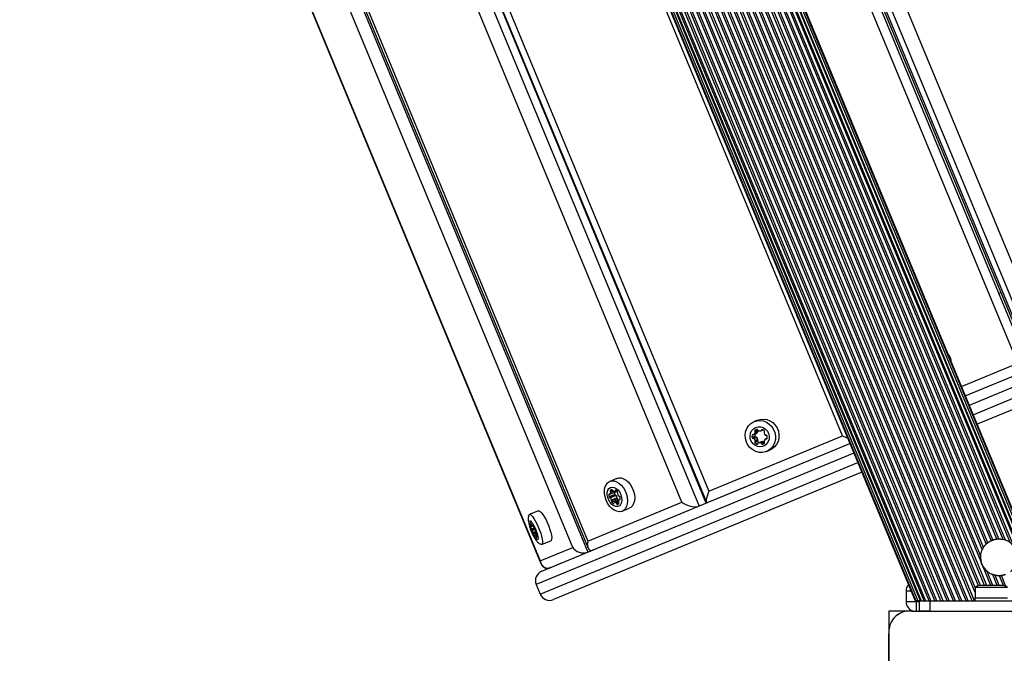
# Model space of a CAD drawing. Units: millimetres. Extents: x 0 to 7392, y 0 to 7392.
# Drawn here: x 4811 to 5292, y 3723 to 4033 of the extents above; entities that cross this region are included whole.
import ezdxf

# ---------------------------------------------------------------- set-up
doc = ezdxf.new("R2010")
doc.units = ezdxf.units.MM

msp = doc.modelspace()

# ---------------------------------------------------------------- linework, layer by layer
at = {"color": 7, "linetype": 'Continuous', "lineweight": 25, "ltscale": 40}
for p, q in [((5311.8, 3748.35), (4875.62, 4801.38)), ((5312.16, 3748.35), (4875.87, 4801.63)), ((5313.43, 3748.35), (4876.77, 4802.53)), ((5314.41, 3748.35), (4877.47, 4803.22)), ((5314.69, 3748.35), (4877.66, 4803.42)), ((5314.69, 3748.35), (4877.67, 4803.42)), ((5309.62, 3748.35), (4874.08, 4799.84)), ((5310.28, 3748.35), (4874.55, 4800.3)), ((5270.45, 3748.35), (4846.38, 4772.14)), ((5271.47, 3748.35), (4847.11, 4772.86)), ((5273.51, 3748.35), (4848.55, 4774.3)), ((5274.53, 3748.35), (4849.27, 4775.02)), ((5276.58, 3748.35), (4850.71, 4776.47)), ((5296.79, 3775.12), (4883.94, 4771.83)), ((5264.33, 3748.35), (4842.05, 4767.81)), ((5265.35, 3748.35), (4842.78, 4768.53)), ((5267.39, 3748.35), (4844.22, 4769.97)), ((5268.41, 3748.35), (4844.94, 4770.69)), ((5295.28, 3776.67), (4883.97, 4769.66)), ((5258.27, 3748.35), (4837.77, 4763.52)), ((5259.23, 3748.35), (4838.45, 4764.2)), ((5261.28, 3748.35), (4839.9, 4765.65)), ((5262.29, 3748.35), (4840.61, 4766.36)), ((5280.88, 3767.51), (4867.31, 4765.96)), ((5280.66, 3770.52), (4869.28, 4763.67)), ((5286.67, 3778.18), (4878.95, 4762.5)), ((5288.53, 3778.62), (4880.57, 4763.52)), ((5289.51, 3778.68), (4881.31, 4764.16)), ((5291.66, 3778.45), (4882.66, 4765.85)), ((5292.76, 3778.12), (4883.21, 4766.86)), ((4831.87, 4757.62), (5249.93, 3748.35)), ((5251.2, 3748.35), (4832.77, 4758.52)), ((4833.02, 4758.78), (5251.55, 3748.35)), ((5253.08, 3748.35), (4834.1, 4759.85)), ((4834.56, 4760.32), (5253.73, 3748.35)), ((5255.48, 3748.35), (4835.79, 4761.55)), ((4836.4, 4762.16), (5256.34, 3748.35)), ((5281.47, 3773.5), (4871.96, 4762.14)), ((5282.05, 3774.55), (4873.11, 4761.81)), ((5283.41, 3776.2), (4875.24, 4761.6)), ((5284.16, 3776.84), (4876.23, 4761.68)), ((5285.79, 3777.83), (4878.08, 4762.14)), ((4830.98, 4756.73), (5248.67, 3748.35)), ((4830.98, 4756.73), (5248.67, 3748.35)), ((4831.18, 4756.93), (5248.95, 3748.35)), ((5304.8, 3861.7), (4951.2, 4716.38)), ((4952.45, 4716.05), (5305.48, 3862.9)), ((4963.8, 4716.25), (5313.66, 3870.78)), ((5298.78, 3864.58), (4948.97, 4710.08)), ((5213.13, 3829.11), (4863.3, 4674.59)), ((4793.27, 4650.66), (5146.66, 3796.58)), ((4797.98, 4647.57), (5147.8, 3802.08)), ((5134.66, 3796.6), (4784.73, 4642.05)), ((4736.5, 4625.64), (5088.93, 3774.16)), ((4738.87, 4623.09), (5088.8, 3777.64)), ((5081.35, 3774.52), (4731.28, 4619.91)), ((4714.54, 4614.34), (5065.75, 3766.69)), ((4714.83, 4614.35), (5065.77, 3766.88)), ((4715.38, 4613.36), (5065.46, 3767.97)), ((5273.17, 3848.59), (5394.67, 3898.92)), ((5289.51, 3898.66), (5290.52, 3899.07)), ((5400.41, 3885.06), (5278.91, 3834.73)), ((5171.71, 3836.75), (5170.01, 3836.05)), ((5147.8, 3802.08), (5213.13, 3829.11)), ((5169.82, 3829.66), (5171.17, 3830.22)), ((5171.3, 3830.31), (5169.94, 3829.74)), ((5171.73, 3831.61), (5170.38, 3831.04)), ((5171.85, 3831.18), (5170.49, 3830.61)), ((5173.29, 3831.5), (5174.35, 3831.94)), ((5066.23, 3762.88), (5216.81, 3825.25)), ((5170.39, 3828.77), (5169.03, 3828.21)), ((5170.91, 3828.44), (5169.55, 3827.87)), ((5171.31, 3828.3), (5169.95, 3827.74)), ((5171.76, 3826.86), (5170.4, 3826.3)), ((5171.76, 3826.23), (5170.4, 3825.67)), ((5171.86, 3827.28), (5170.51, 3826.72)), ((5173.46, 3826.18), (5172.1, 3825.62)), ((5173.52, 3826.2), (5172.16, 3825.64)), ((5174.62, 3826.15), (5173.26, 3825.58)), ((5174.91, 3825.82), (5173.56, 3825.26)), ((5176.37, 3827.89), (5175.57, 3827.56)), ((5176.06, 3821.45), (5177.75, 3822.16)), ((5222.55, 3811.39), (5071.97, 3749.02)), ((5102.97, 3808.28), (5099.47, 3806.83)), ((5101.9, 3800.41), (5099.11, 3799.25)), ((5099.54, 3800.55), (5102.34, 3801.71)), ((5102.42, 3801.78), (5099.62, 3800.62)), ((5101.36, 3801.98), (5099.94, 3801.39)), ((5101.93, 3801.95), (5102.68, 3802.26)), ((5165.59, 3804.03), (5147.11, 3796.39)), ((5088.8, 3777.64), (5134.66, 3796.6)), ((5102.32, 3800.03), (5099.53, 3798.87)), ((5102.64, 3799.86), (5099.84, 3798.7)), ((5103.13, 3798.43), (5100.33, 3797.27)), ((5103.16, 3798.82), (5100.36, 3797.66)), ((5103.2, 3797.83), (5100.4, 3796.67)), ((5103.71, 3797.29), (5101.67, 3796.44)), ((5104.61, 3798.17), (5104.05, 3797.94)), ((5064.64, 3792.41), (5060.14, 3790.54)), ((5105.52, 3792.23), (5109.02, 3793.68)), ((5061.44, 3785.44), (5060.95, 3785.24)), ((5060.97, 3784.57), (5062.17, 3785.07)), ((5062.15, 3785.1), (5060.99, 3784.61)), ((5061.7, 3785.28), (5061.96, 3785.39)), ((5063.76, 3781.25), (5063.57, 3781.17)), ((5063.56, 3780.66), (5062.86, 3780.37)), ((5066.19, 3775.94), (5070.69, 3777.81)), ((5104.17, 3778.59), (5091.19, 3773.22)), ((5284.15, 3776.83), (5283.42, 3776.21)), ((5289.51, 3778.68), (5288.61, 3778.63)), ((5065.46, 3767.97), (5081.35, 3774.52)), ((5075.32, 3766.64), (5070.82, 3764.79)), ((5063.53, 3756.34), (5065.44, 3751.72)), ((5244.21, 3753.16), (5244.21, 3748.16)), ((5244.21, 3753.16), (5244.21, 3753.16)), ((5244.21, 3753.16), (5244.21, 3748.16)), ((5277.94, 3754.95), (5277.94, 3749.95)), ((5293.74, 3754.95), (5277.94, 3754.95)), ((5290.84, 3755.95), (5280.84, 3755.95)), ((5244.21, 3748.16), (5249.21, 3748.16)), ((5244.21, 3748.16), (5244.21, 3748.16)), ((5248.95, 3748.35), (5248.67, 3748.35)), ((5249.96, 3748.35), (5248.95, 3748.35)), ((5250.84, 3748.35), (5249.93, 3748.35)), ((5250.84, 3743.35), (5250.84, 3748.35)), ((5250.84, 3748.35), (5255.84, 3748.35)), ((5255.84, 3748.35), (5255.84, 3743.35)), ((5255.84, 3748.35), (5315.84, 3748.35)), ((5277.84, 3749.95), (5277.84, 3748.35)), ((5277.84, 3749.95), (5285.84, 3749.95)), ((5285.84, 3749.95), (5293.84, 3749.95)), ((5244.96, 3743.35), (5235.82, 3743.35)), ((5235.82, 3743.35), (5235.82, 3734.2)), ((5247.85, 3743.35), (5246.95, 3743.35)), ((5246.96, 3743.35), (5319.68, 3743.35)), ((5255.84, 3743.35), (5250.84, 3743.35)), ((5255.84, 3743.35), (5315.84, 3743.35)), ((5235.82, 3659.48), (5235.82, 3732.21)), ((5235.82, 3732.21), (5235.82, 3699.85))]:
    msp.add_line(p, q, dxfattribs=at)
at = {"color": 1, "linetype": 'Continuous', "lineweight": 25, "ltscale": 40}
for p, q in [((5277.6, 3748.35), (4852.29, 4775.12)), ((5277.94, 3752.43), (4855.65, 4771.94)), ((5277.94, 3754.9), (4856.57, 4772.18)), ((5279.62, 3755.78), (4858.19, 4773.2)), ((5280.57, 3755.94), (4858.91, 4773.92)), ((5282.61, 3755.95), (4860.36, 4775.36)), ((5283.63, 3755.95), (4861.08, 4776.08)), ((4952.91, 4717.14), (5306.59, 3862.44)), ((5309.16, 3863.51), (4955.48, 4718.2)), ((4789.34, 4649.36), (5143.08, 3794.7)), ((5146.58, 3796.15), (4792.84, 4650.81)), ((4734.91, 4626.82), (5088.8, 3772.22)), ((5396.58, 3894.3), (5275.08, 3843.97)), ((5276.99, 3839.35), (5398.5, 3889.68)), ((5271.26, 3853.2), (5298.78, 3864.58)), ((5169.67, 3829.63), (5169.03, 3829.36)), ((5171.58, 3832.17), (5170.37, 3831.67)), ((5174.13, 3832.04), (5173.52, 3831.78)), ((5171.84, 3825.25), (5171.36, 3825.05)), ((5174.66, 3825.16), (5174.07, 3824.92)), ((5176.33, 3827.77), (5175.85, 3827.57)), ((5218.72, 3820.63), (5063.53, 3756.34)), ((5065.44, 3751.72), (5220.64, 3816.01)), ((5099.43, 3800.54), (5098.98, 3800.35)), ((5100.59, 3802.76), (5099.74, 3802.41)), ((5100.89, 3802.26), (5099.81, 3801.81)), ((5102.51, 3802.37), (5102.08, 3802.19)), ((5101.51, 3796.12), (5101.17, 3795.98)), ((5103.71, 3797.28), (5101.71, 3796.45)), ((5103.69, 3796.77), (5102.53, 3796.29)), ((5103.88, 3796.4), (5102.79, 3795.94)), ((5103.62, 3795.74), (5103.21, 3795.57)), ((5104.59, 3798.06), (5104.26, 3797.92)), ((5060.92, 3786.33), (5060.63, 3786.21)), ((5061.17, 3785.81), (5060.79, 3785.65)), ((5060.92, 3784.58), (5060.77, 3784.52)), ((5062.5, 3784.08), (5061.08, 3783.49)), ((5062.68, 3783.61), (5061.35, 3783.06)), ((5062.79, 3783.35), (5061.53, 3782.83)), ((5061.86, 3785.53), (5061.71, 3785.47)), ((5063.41, 3782.36), (5062, 3781.77)), ((5063.53, 3782.03), (5062.07, 3781.43)), ((5063.7, 3781.48), (5062.24, 3780.87)), ((5063.78, 3781.15), (5063.66, 3781.1)), ((5062.86, 3780.11), (5062.75, 3780.06)), ((5063.57, 3780.65), (5062.87, 3780.37)), ((5063.68, 3780.19), (5063.28, 3780.03)), ((5063.85, 3779.81), (5063.47, 3779.66)), ((5063.88, 3779.28), (5063.74, 3779.22)), ((5093.3, 3774.09), (5093.3, 3774.09)), ((5075.1, 3766.55), (5075.1, 3766.55)), ((5070.62, 3764.71), (5070.63, 3764.69)), ((5285.67, 3755.95), (5281.91, 3765.04)), ((5286.69, 3755.95), (5283.87, 3762.75)), ((5288.73, 3755.95), (5286.55, 3761.22)), ((5289.76, 3755.95), (5287.71, 3760.89)), ((5291.84, 3755.84), (5289.83, 3760.68)), ((5293.04, 3755.4), (5290.82, 3760.76)), ((5246.67, 3753.16), (5244.21, 3753.16)), ((5249.21, 3748.35), (5249.21, 3748.16)), ((5249.21, 3748.16), (5250.84, 3748.16))]:
    msp.add_line(p, q, dxfattribs=at)
at = {"color": 7, "linetype": 'Continuous', "lineweight": 25, "ltscale": 40, "flags": 128}
for points in [[(5169.36, 3822.16), (5168.05, 3823.22), (5166.98, 3824.54), (5166.2, 3826.06), (5165.73, 3827.7), (5165.61, 3829.39), (5165.83, 3831.05), (5166.39, 3832.6), (5167.26, 3833.98), (5168.4, 3835.11), (5169.75, 3835.94), (5171.26, 3836.43), (5172.86, 3836.57), (5174.46, 3836.34), (5175.99, 3835.76), (5177.39, 3834.85), (5178.58, 3833.65), (5179.52, 3832.23), (5180.15, 3830.64), (5180.44, 3828.96), (5180.39, 3827.28), (5180, 3825.66), (5179.28, 3824.19), (5178.27, 3822.93), (5177.02, 3821.94), (5175.57, 3821.27), (5174.01, 3820.96), (5172.41, 3821), (5170.83, 3821.41), (5169.36, 3822.16)], [(5171.71, 3836.75), (5172.96, 3837.14), (5174.55, 3837.27), (5176.15, 3837.04), (5177.69, 3836.46), (5179.09, 3835.55), (5180.28, 3834.35), (5181.21, 3832.93), (5181.84, 3831.34), (5182.14, 3829.66), (5182.09, 3827.98), (5181.7, 3826.36), (5180.98, 3824.89), (5179.97, 3823.63), (5178.71, 3822.64), (5177.75, 3822.16)], [(5170.37, 3824.44), (5169.35, 3825.32), (5168.58, 3826.43), (5168.12, 3827.71), (5168, 3829.06), (5168.22, 3830.37), (5168.78, 3831.56), (5169.62, 3832.52), (5170.7, 3833.2), (5171.92, 3833.53), (5173.2, 3833.5), (5174.44, 3833.11), (5175.56, 3832.38), (5176.46, 3831.37), (5177.08, 3830.16), (5177.38, 3828.84), (5177.33, 3827.49), (5176.93, 3826.23), (5176.22, 3825.15), (5175.25, 3824.32), (5174.09, 3823.82), (5172.83, 3823.66), (5171.56, 3823.88), (5170.37, 3824.44)], [(5173.46, 3826.18), (5173.47, 3826.18), (5173.52, 3826.2)], [(5100.45, 3793.62), (5099.36, 3794.77), (5098.43, 3796.14), (5097.68, 3797.68), (5097.16, 3799.29), (5096.89, 3800.93), (5096.88, 3802.49), (5097.13, 3803.92), (5097.64, 3805.14), (5098.37, 3806.1), (5099.29, 3806.75), (5100.36, 3807.07), (5101.54, 3807.03), (5102.76, 3806.64), (5103.96, 3805.92), (5105.1, 3804.9), (5106.11, 3803.63), (5106.96, 3802.17), (5107.6, 3800.59), (5108, 3798.95), (5108.14, 3797.35), (5108.01, 3795.84), (5107.63, 3794.51), (5107.01, 3793.41), (5106.18, 3792.6), (5105.18, 3792.11), (5104.05, 3791.97), (5102.84, 3792.19), (5101.62, 3792.74), (5100.45, 3793.62)], [(5102.97, 3808.28), (5103.86, 3808.52), (5105.04, 3808.48), (5106.25, 3808.09), (5107.46, 3807.37), (5108.6, 3806.35), (5109.61, 3805.08), (5110.46, 3803.62), (5111.1, 3802.04), (5111.5, 3800.4), (5111.64, 3798.8), (5111.51, 3797.29), (5111.13, 3795.96), (5110.51, 3794.86), (5109.68, 3794.05), (5109.02, 3793.68)], [(5100.5, 3795.5), (5099.65, 3796.44), (5098.96, 3797.59), (5098.48, 3798.87), (5098.24, 3800.17), (5098.27, 3801.4), (5098.56, 3802.47), (5099.09, 3803.31), (5099.82, 3803.84), (5100.7, 3804.03), (5101.66, 3803.86), (5102.63, 3803.36), (5103.53, 3802.55), (5104.31, 3801.49), (5104.9, 3800.27), (5105.26, 3798.97), (5105.36, 3797.69), (5105.2, 3796.52), (5104.79, 3795.56), (5104.15, 3794.87), (5103.34, 3794.51), (5102.42, 3794.5), (5101.44, 3794.83), (5100.5, 3795.5)], [(5099.33, 3800.57), (5099.27, 3800.59), (5099.21, 3800.6), (5099.15, 3800.6), (5099.1, 3800.57), (5099.05, 3800.54), (5099.02, 3800.48), (5098.99, 3800.42), (5098.98, 3800.35)], [(5102.43, 3802.41), (5102.37, 3802.44), (5102.31, 3802.44), (5102.25, 3802.44), (5102.2, 3802.42), (5102.15, 3802.38), (5102.12, 3802.33), (5102.09, 3802.26), (5102.08, 3802.19)], [(5101.17, 3795.98), (5101.23, 3795.95), (5101.3, 3795.94), (5101.35, 3795.95), (5101.41, 3795.97), (5101.45, 3796.01), (5101.49, 3796.06), (5101.51, 3796.13), (5101.52, 3796.2)], [(5104.26, 3797.92), (5104.32, 3797.89), (5104.38, 3797.88), (5104.44, 3797.89), (5104.49, 3797.91), (5104.54, 3797.95), (5104.57, 3798), (5104.6, 3798.07), (5104.61, 3798.14)], [(5059.78, 3789.96), (5059.82, 3790.13), (5060.08, 3790.51), (5060.48, 3790.55), (5061.01, 3790.24), (5061.64, 3789.61), (5062.34, 3788.68), (5063.08, 3787.5), (5063.82, 3786.11), (5064.53, 3784.6), (5065.18, 3783.02), (5065.73, 3781.45), (5066.17, 3779.96), (5066.46, 3778.63), (5066.6, 3777.51), (5066.58, 3776.66), (5066.4, 3776.12), (5066.07, 3775.91), (5065.6, 3776.05), (5065.54, 3776.09)], [(5064.64, 3792.41), (5064.98, 3792.41), (5065.51, 3792.11), (5066.14, 3791.47), (5066.84, 3790.54), (5067.58, 3789.36), (5068.32, 3787.98), (5069.03, 3786.46), (5069.68, 3784.88), (5070.23, 3783.31), (5070.67, 3781.82), (5070.96, 3780.49), (5071.1, 3779.38), (5071.08, 3778.53), (5070.9, 3777.99), (5070.69, 3777.81)], [(5062.56, 3779.79), (5061.96, 3780.83), (5061.39, 3782.03), (5060.89, 3783.3), (5060.48, 3784.53), (5060.21, 3785.64), (5060.09, 3786.54), (5060.13, 3787.17), (5060.33, 3787.48), (5060.68, 3787.45), (5061.14, 3787.08), (5061.68, 3786.4), (5062.27, 3785.45), (5062.86, 3784.32), (5063.4, 3783.08), (5063.86, 3781.82), (5064.2, 3780.64), (5064.4, 3779.62), (5064.44, 3778.85), (5064.32, 3778.37), (5064.04, 3778.23), (5063.64, 3778.43), (5063.13, 3778.96), (5062.56, 3779.79)], [(5060.82, 3786.43), (5060.78, 3786.43), (5060.75, 3786.43), (5060.72, 3786.41), (5060.69, 3786.39), (5060.67, 3786.36), (5060.65, 3786.32), (5060.64, 3786.27), (5060.63, 3786.21)], [(5060.87, 3784.64), (5060.84, 3784.68), (5060.81, 3784.7), (5060.78, 3784.71), (5060.77, 3784.7), (5060.76, 3784.67), (5060.75, 3784.63), (5060.76, 3784.58), (5060.77, 3784.52)], [(5060.99, 3784.61), (5060.98, 3784.59), (5060.98, 3784.58), (5060.96, 3784.57), (5060.95, 3784.57), (5060.93, 3784.58), (5060.91, 3784.59), (5060.89, 3784.61), (5060.87, 3784.64)], [(5061.71, 3785.47), (5061.72, 3785.42), (5061.72, 3785.39), (5061.73, 3785.35), (5061.72, 3785.33), (5061.72, 3785.3), (5061.71, 3785.29), (5061.7, 3785.28), (5061.69, 3785.28)], [(5061.82, 3785.59), (5061.78, 3785.62), (5061.75, 3785.65), (5061.73, 3785.65), (5061.71, 3785.65), (5061.7, 3785.62), (5061.7, 3785.58), (5061.7, 3785.53), (5061.71, 3785.47)], [(5063.54, 3781.13), (5063.55, 3781.15), (5063.56, 3781.16), (5063.57, 3781.17), (5063.58, 3781.17), (5063.6, 3781.16), (5063.62, 3781.15), (5063.64, 3781.13), (5063.66, 3781.1)], [(5063.66, 3781.1), (5063.7, 3781.06), (5063.72, 3781.04), (5063.75, 3781.03), (5063.77, 3781.04), (5063.78, 3781.07), (5063.78, 3781.11), (5063.78, 3781.16), (5063.77, 3781.22)], [(5062.75, 3780.06), (5062.78, 3780.02), (5062.81, 3780), (5062.83, 3779.99), (5062.85, 3780), (5062.86, 3780.03), (5062.86, 3780.07), (5062.86, 3780.12), (5062.85, 3780.18)], [(5062.85, 3780.18), (5062.84, 3780.22), (5062.84, 3780.26), (5062.83, 3780.3), (5062.84, 3780.32), (5062.84, 3780.34), (5062.85, 3780.36), (5062.86, 3780.37), (5062.87, 3780.37)], [(5063.74, 3779.22), (5063.78, 3779.22), (5063.81, 3779.22), (5063.84, 3779.24), (5063.87, 3779.26), (5063.89, 3779.29), (5063.91, 3779.33), (5063.92, 3779.38), (5063.93, 3779.44)], [(5286.67, 3778.19), (5286.22, 3778.02), (5285.72, 3777.79)], [(5282.49, 3775.18), (5282.07, 3774.58), (5281.47, 3773.5)], [(5286.57, 3761.22), (5286.76, 3761.15), (5287.55, 3760.92)], [(5289.58, 3760.68), (5290.36, 3760.71), (5290.84, 3760.77)], [(5235.82, 3730.32), (5235.82, 3730.3), (5235.82, 3730.28)], [(5235.82, 3727.49), (5235.82, 3727.47), (5235.82, 3727.45)], [(5235.82, 3724.66), (5235.82, 3724.64), (5235.82, 3724.63)]]:
    msp.add_lwpolyline(points, dxfattribs=at)
at = {"color": 1, "linetype": 'Continuous', "lineweight": 25, "ltscale": 40, "flags": 128}
msp.add_lwpolyline([(5249.21, 3748.16), (5249.21, 3747.18), (5249.21, 3746.24), (5249.21, 3745.38), (5249.21, 3744.62), (5249.21, 3744), (5249.21, 3743.54), (5249.21, 3743.35)], dxfattribs=at)
at = {"color": 7, "linetype": 'Continuous', "lineweight": 25, "ltscale": 1600}
for centre, radius, start, end in [((5258.55, 3864.17), 7.94, 4.3402, 40.6598), ((5171.29, 3828.8), 2.34, 166.0404, 194.5892), ((5169.41, 3829.27), 0.397, 71.5272, 167.0676), ((5169.66, 3830.02), 0.392, 251.2031, 315.1695), ((5168.5, 3831.25), 2.09, 313.6874, 342.1253), ((5170.71, 3831.36), 0.456, 137.2127, 223.4169), ((5172.65, 3829.36), 2.34, 166.0404, 194.5892), ((5171.77, 3830.29), 1.96, 103.222, 135.3728), ((5170.03, 3830.73), 0.472, 346.3111, 42.5372), ((5171.02, 3830.58), 0.389, 292.5436, 315.3437), ((5169.86, 3831.82), 2.09, 313.6874, 342.1253), ((5171.4, 3831.77), 0.442, 12.7613, 100.9773), ((5172.08, 3831.92), 0.467, 154.1989, 222.7924), ((5171.39, 3831.29), 0.472, 346.3111, 42.5372), ((5172.28, 3831.97), 0.463, 193.9454, 250.9713), ((5172.77, 3833.46), 2.02, 251.545, 282.9822), ((5173.13, 3831.87), 0.401, 283.7784, 346.7609), ((5173.91, 3831.69), 0.397, 71.5272, 167.0676), ((5173.09, 3829.21), 3.02, 51.0031, 71.6529), ((5175.31, 3830.62), 0.441, 136.3348, 195.3312), ((5177.21, 3831.1), 2.41, 194.397, 222.3788), ((5174.65, 3831.24), 0.456, 317.2127, 43.4169), ((5175.75, 3829.76), 0.422, 221.4043, 282.1719), ((5175.93, 3828.91), 0.442, 12.7613, 100.9773), ((5174.1, 3828.42), 2.34, 346.0404, 14.5892), ((5169.46, 3828.31), 0.442, 192.7613, 280.9773), ((5169.64, 3827.46), 0.422, 41.4043, 102.1719), ((5168.18, 3826.12), 2.41, 14.397, 42.3788), ((5170.74, 3825.99), 0.456, 137.2127, 223.4169), ((5170.82, 3828.87), 0.442, 192.7613, 280.9773), ((5170.08, 3826.6), 0.441, 316.3348, 15.3312), ((5172.07, 3827.18), 2.25, 222.2174, 251.5212), ((5170.99, 3828.02), 0.422, 41.4043, 102.1719), ((5169.53, 3826.68), 2.41, 14.397, 42.3788), ((5171.48, 3825.43), 0.397, 251.5272, 347.0676), ((5172.09, 3826.55), 0.456, 137.2127, 223.4169), ((5171.44, 3827.16), 0.441, 316.3348, 15.3312), ((5173.45, 3827.77), 2.28, 222.3381, 242.8175), ((5172.26, 3825.25), 0.401, 103.7784, 166.7609), ((5172.62, 3823.66), 2.02, 71.545, 102.9822), ((5173.11, 3825.15), 0.463, 13.9454, 70.9713), ((5173.98, 3824.23), 2.02, 71.545, 102.9822), ((5173.99, 3825.36), 0.442, 192.7613, 280.9773), ((5173.63, 3826.83), 1.96, 283.222, 315.3728), ((5174.47, 3825.71), 0.463, 13.9454, 70.9713), ((5175.36, 3826.39), 0.472, 166.3111, 222.5372), ((5176.95, 3826), 2.11, 135.5403, 166.1129), ((5175.37, 3825.94), 0.472, 194.2774, 233.753), ((5174.68, 3825.76), 0.456, 317.2127, 43.4169), ((5175.72, 3827.2), 0.392, 71.2031, 135.1695), ((5175.98, 3827.95), 0.397, 251.5272, 347.0676), ((5101.92, 3800.13), 2.95, 175.6795, 197.3708), ((5099.45, 3800.75), 0.217, 236.3479, 322.3528), ((5098.34, 3801.59), 1.61, 322.7839, 352.9321), ((5100.22, 3802.16), 0.54, 152.6893, 220.361), ((5100.56, 3801.83), 1.01, 99.7662, 144.5072), ((5099.3, 3801.43), 0.64, 356.5662, 37.0571), ((5100.36, 3802.37), 0.455, 9.8864, 86.4066), ((5101.37, 3802.6), 0.582, 195.1824, 238.4211), ((5101.72, 3803.22), 1.3, 239.7942, 277.4492), ((5104.72, 3801.29), 2.95, 175.6795, 197.3708), ((5101.82, 3802.18), 0.254, 284.9462, 1.8056), ((5102.35, 3800.48), 0.455, 189.8864, 266.4066), ((5102.26, 3801.9), 0.205, 293.0015, 324.1693), ((5101.27, 3802.68), 1.46, 321.9931, 343.5089), ((5100.94, 3799.72), 3.07, 42.8958, 61.0362), ((5102.78, 3801.46), 0.54, 332.6893, 40.361), ((5103.65, 3800.98), 0.453, 149.2288, 200.5857), ((5106.45, 3801.8), 3.37, 196.7288, 216.5526), ((5099.55, 3799.32), 0.455, 189.8864, 266.4066), ((5099.54, 3798.51), 0.355, 31.297, 92.1188), ((5097.13, 3796.69), 3.37, 16.7288, 36.5526), ((5100.81, 3797.02), 0.54, 152.6893, 220.361), ((5099.94, 3797.5), 0.453, 329.2288, 20.5857), ((5102.37, 3798.1), 2.44, 215.8281, 240.4649), ((5101.78, 3796.21), 0.254, 104.9462, 181.8056), ((5101.88, 3795.17), 1.3, 59.7942, 97.4492), ((5102.34, 3799.67), 0.355, 31.297, 92.1188), ((5102.23, 3795.79), 0.582, 15.1824, 58.4211), ((5099.93, 3797.85), 3.37, 16.7288, 36.5526), ((5103.24, 3796.02), 0.455, 189.8864, 266.4066), ((5103.61, 3798.18), 0.54, 152.6893, 220.361), ((5102.74, 3798.66), 0.453, 329.2288, 20.5857), ((5105.31, 3799.39), 2.63, 216.3444, 232.9063), ((5103.04, 3796.56), 1.01, 279.7662, 324.5072), ((5105.37, 3796.89), 1.71, 145.2583, 176.5289), ((5104.3, 3796.96), 0.64, 176.5662, 217.0571), ((5104.05, 3799.97), 0.355, 211.297, 272.1188), ((5103.38, 3796.22), 0.54, 332.6893, 40.361), ((5104.14, 3797.74), 0.217, 56.3479, 142.3528), ((5104.03, 3799.16), 0.455, 9.8864, 86.4066), ((5101.67, 3798.36), 2.95, 355.6795, 17.3708), ((5061.89, 3786.29), 1.26, 183.5396, 210.1336), ((5060.26, 3785.78), 0.854, 14.3986, 49.4874), ((5062.49, 3786.49), 1.48, 199.4617, 215.6318), ((5068.17, 3786.2), 7.59, 192.7887, 200.8845), ((5059.23, 3784.83), 1.76, 13.3433, 27.7043), ((5059.09, 3784.81), 1.91, 354.1609, 13.0662), ((5061.9, 3783.71), 0.854, 194.3986, 229.4874), ((5062.03, 3786.1), 0.885, 212.4995, 247.0826), ((5061.08, 3782.66), 0.475, 20.5443, 56.0172), ((5053.02, 3778.42), 9.59, 20.4754, 27.3978), ((5056.96, 3781.85), 6.13, 29.5582, 37.5898), ((5061.19, 3781.41), 0.889, 0.7547, 23.7213), ((5063.33, 3781.5), 1.26, 183.5396, 210.1336), ((5061.2, 3784.24), 1.26, 3.5396, 30.1336), ((5063.35, 3784.33), 0.889, 180.7547, 203.7213), ((5071.52, 3787.32), 9.59, 200.4754, 207.3978), ((5063.45, 3783.08), 0.475, 200.5443, 236.0172), ((5062.63, 3782.03), 0.854, 14.3986, 49.4874), ((5056.36, 3779.54), 7.59, 12.7887, 20.8845), ((5065.83, 3780.98), 2.29, 176.3378, 194.4633), ((5066.96, 3783.25), 5.29, 206.7831, 217.1029), ((5062.53, 3779.55), 0.885, 32.4995, 67.0826), ((5062.07, 3779.16), 1.48, 19.4617, 35.6318), ((5064.3, 3779.87), 0.854, 194.3986, 229.4874), ((5065.33, 3780.82), 1.76, 193.3433, 207.7043), ((5062.67, 3779.36), 1.26, 3.5396, 30.1336), ((5289.62, 3769.68), 9, 308.1248, 77.5975), ((5289.62, 3769.68), 9, 174.7951, 232.161), ((5068.15, 3758.26), 5, 112.5, 202.5), ((5249.21, 3753.16), 5, 140.4545, 179.9999), ((5249.21, 3753.16), 5, 140.4543, 179.9997), ((5280.84, 3751.24), 4.7, 90, 128.0512), ((5290.84, 3751.24), 4.7, 51.9488, 90), ((5070.06, 3753.64), 5, 202.5, 292.5), ((5249.21, 3748.16), 5, 179.9997, 254.1736), ((5249.21, 3748.16), 5, 179.9997, 254.1736), ((5245.96, 3733.21), 10.19, 84.3813, 185.6187), ((5245.82, 3733.35), 10, 117.8976, 152.1561)]:
    msp.add_arc(centre, radius, start, end, dxfattribs=at)
for centre, major_axis, ratio, start_param, end_param in [((5214.82, 3829.81), (6.42, -2.66), 0.190311, 4.524481, 4.919025), ((5149.5, 3802.78), (2.66, 6.42), 0.190163, 1.758869, 3.329665), ((5138.16, 3798.05), (5.94, -2.46), 0.458324, 4.282979, 5.750102), ((5092.3, 3779.09), (2.46, 5.94), 0.458075, 2.000689, 3.571486), ((5085.85, 3776.39), (5.11, -2.12), 0.794467, 4.041973, 5.509096), ((5069.96, 3769.84), (2.12, 5.11), 0.794318, 2.243005, 3.813802), ((5069.89, 3769.77), (2.14, 5.17), 0.772703, 2.482972, 3.694944)]:
    msp.add_ellipse(centre, major_axis=major_axis, ratio=ratio, start_param=start_param, end_param=end_param, dxfattribs=at)
at = {"color": 7, "linetype": 'Continuous', "lineweight": 25, "ltscale": 40}
for points, knots in [([(5059.77, 3789.87), (5059.73, 3789.65), (5059.61, 3789.09), (5059.6, 3788.16), (5059.71, 3787), (5059.98, 3785.7), (5060.4, 3784.27), (5060.91, 3782.84), (5061.52, 3781.42), (5062.15, 3780.13), (5062.6, 3779.39), (5062.8, 3779.05)], [0, 0, 0, 0, 0.060988, 0.153626, 0.266979, 0.401392, 0.522538, 0.648383, 0.770808, 0.894027, 1, 1, 1, 1]), ([(5062.8, 3779.05), (5062.93, 3778.84), (5063.38, 3778.15), (5064.07, 3777.3), (5064.84, 3776.54), (5065.33, 3776.24), (5065.51, 3776.13)], [0, 0, 0, 0, 0.18029, 0.591654, 0.851354, 1, 1, 1, 1]), ([(5282.05, 3774.55), (5282.08, 3774.6), (5282.14, 3774.7), (5282.31, 3774.94), (5282.53, 3775.23), (5282.8, 3775.56), (5283.07, 3775.86), (5283.29, 3776.09), (5283.37, 3776.16), (5283.41, 3776.2)], [0, 0, 0, 0, 0.129637, 0.258604, 0.405382, 0.567399, 0.728358, 0.875446, 1, 1, 1, 1]), ([(5283.41, 3776.2), (5283.41, 3776.2), (5283.44, 3776.22), (5283.5, 3776.28), (5283.6, 3776.38), (5283.74, 3776.49), (5283.88, 3776.62), (5284.01, 3776.72), (5284.11, 3776.8), (5284.15, 3776.83), (5284.16, 3776.84)], [0, 0, 0, 0, 0.054189, 0.180903, 0.314971, 0.457053, 0.603678, 0.749288, 0.88986, 1, 1, 1, 1]), ([(5284.16, 3776.84), (5284.2, 3776.87), (5284.28, 3776.93), (5284.49, 3777.08), (5284.72, 3777.24), (5284.99, 3777.4), (5285.25, 3777.55), (5285.52, 3777.69), (5285.7, 3777.79), (5285.77, 3777.82), (5285.79, 3777.83)], [0, 0, 0, 0, 0.131155, 0.266379, 0.405442, 0.502317, 0.638939, 0.775608, 0.911302, 1, 1, 1, 1]), ([(5285.79, 3777.83), (5285.8, 3777.83), (5285.82, 3777.84), (5285.9, 3777.88), (5286.02, 3777.93), (5286.17, 3778), (5286.33, 3778.06), (5286.48, 3778.12), (5286.6, 3778.16), (5286.64, 3778.18), (5286.67, 3778.18)], [0, 0, 0, 0, 0.045778, 0.182657, 0.31968, 0.456676, 0.593501, 0.730284, 0.867248, 1, 1, 1, 1]), ([(5286.67, 3778.18), (5286.67, 3778.18), (5286.7, 3778.2), (5286.81, 3778.23), (5287.06, 3778.31), (5287.33, 3778.39), (5287.62, 3778.46), (5287.92, 3778.52), (5288.22, 3778.57), (5288.43, 3778.6), (5288.5, 3778.61), (5288.53, 3778.62)], [0, 0, 0, 0, 0.003977, 0.139189, 0.274277, 0.409336, 0.496667, 0.636458, 0.776208, 0.916634, 1, 1, 1, 1]), ([(5288.53, 3778.62), (5288.54, 3778.62), (5288.57, 3778.62), (5288.65, 3778.63), (5288.79, 3778.64), (5288.96, 3778.66), (5289.15, 3778.67), (5289.32, 3778.68), (5289.44, 3778.68), (5289.49, 3778.68), (5289.51, 3778.68)], [0, 0, 0, 0, 0.056655, 0.189902, 0.326613, 0.468752, 0.61706, 0.76971, 0.921418, 1, 1, 1, 1]), ([(5289.51, 3778.68), (5289.56, 3778.68), (5289.67, 3778.68), (5289.95, 3778.68), (5290.24, 3778.66), (5290.6, 3778.63), (5290.99, 3778.58), (5291.36, 3778.51), (5291.58, 3778.47), (5291.64, 3778.45), (5291.66, 3778.45)], [0, 0, 0, 0, 0.108964, 0.227094, 0.353784, 0.435946, 0.618671, 0.775508, 0.895745, 1, 1, 1, 1]), ([(5280.66, 3770.52), (5280.67, 3770.62), (5280.7, 3770.9), (5280.8, 3771.52), (5280.97, 3772.2), (5281.17, 3772.79), (5281.33, 3773.19), (5281.42, 3773.4), (5281.45, 3773.47), (5281.47, 3773.5)], [0, 0, 0, 0, 0.123119, 0.330424, 0.554495, 0.732311, 0.859566, 0.954563, 1, 1, 1, 1]), ([(5281.47, 3773.5), (5281.47, 3773.5), (5281.47, 3773.52), (5281.5, 3773.58), (5281.57, 3773.72), (5281.68, 3773.93), (5281.81, 3774.16), (5281.93, 3774.36), (5282.01, 3774.49), (5282.04, 3774.53), (5282.05, 3774.55)], [0, 0, 0, 0, 0.0063277, 0.0980944, 0.2379608, 0.4158814, 0.5956068, 0.7837063, 0.9080534, 1, 1, 1, 1]), ([(5280.88, 3767.51), (5280.88, 3767.53), (5280.87, 3767.56), (5280.86, 3767.61), (5280.85, 3767.67), (5280.82, 3767.77), (5280.79, 3767.94), (5280.75, 3768.12), (5280.73, 3768.28), (5280.71, 3768.39), (5280.69, 3768.5), (5280.68, 3768.66), (5280.65, 3768.85), (5280.64, 3769.06), (5280.63, 3769.23), (5280.62, 3769.37), (5280.62, 3769.51), (5280.62, 3769.63), (5280.62, 3769.74), (5280.62, 3769.82), (5280.62, 3769.88), (5280.62, 3769.92), (5280.62, 3769.97), (5280.62, 3770.03), (5280.63, 3770.1), (5280.63, 3770.18), (5280.64, 3770.25), (5280.64, 3770.31), (5280.64, 3770.37), (5280.65, 3770.42), (5280.65, 3770.45), (5280.65, 3770.47), (5280.65, 3770.49), (5280.66, 3770.51), (5280.66, 3770.52), (5280.66, 3770.52)], [0, 0, 0, 0, 0.01799, 0.035998, 0.054042, 0.072093, 0.146036, 0.220178, 0.257404, 0.294647, 0.3314, 0.368169, 0.444771, 0.521551, 0.565305, 0.609108, 0.653086, 0.697138, 0.726308, 0.755511, 0.770151, 0.784797, 0.799351, 0.813912, 0.843891, 0.873978, 0.894798, 0.915689, 0.936878, 0.95822, 0.967715, 0.977238, 0.98686, 0.996526, 1, 1, 1, 1]), ([(5281.91, 3765.04), (5281.88, 3765.09), (5281.67, 3765.43), (5281.3, 3766.19), (5281.01, 3767), (5280.9, 3767.44), (5280.88, 3767.51)], [0, 0, 0, 0, 0.063815, 0.472432, 0.913984, 1, 1, 1, 1]), ([(5283.87, 3762.75), (5283.86, 3762.76), (5283.81, 3762.8), (5283.65, 3762.94), (5283.27, 3763.29), (5282.63, 3763.97), (5282.16, 3764.62), (5281.92, 3765.01), (5281.91, 3765.04)], [0, 0, 0, 0, 0.024058, 0.091253, 0.227764, 0.536019, 0.964542, 1, 1, 1, 1]), ([(5286.55, 3761.22), (5286.49, 3761.24), (5286.37, 3761.29), (5286.01, 3761.43), (5285.48, 3761.68), (5284.82, 3762.05), (5284.27, 3762.44), (5283.97, 3762.67), (5283.89, 3762.74), (5283.87, 3762.75)], [0, 0, 0, 0, 0.0960075, 0.2128874, 0.3773106, 0.6116321, 0.8525453, 0.9758192, 1, 1, 1, 1]), ([(5287.71, 3760.89), (5287.7, 3760.89), (5287.68, 3760.89), (5287.61, 3760.91), (5287.47, 3760.94), (5287.29, 3760.99), (5287.07, 3761.05), (5286.84, 3761.12), (5286.67, 3761.18), (5286.58, 3761.21), (5286.55, 3761.22), (5286.55, 3761.22)], [0, 0, 0, 0, 0.026789, 0.12701, 0.240199, 0.373927, 0.533693, 0.717366, 0.866103, 0.978449, 1, 1, 1, 1]), ([(5289.83, 3760.68), (5289.78, 3760.68), (5289.68, 3760.68), (5289.41, 3760.68), (5289.08, 3760.7), (5288.7, 3760.73), (5288.3, 3760.78), (5287.96, 3760.83), (5287.78, 3760.87), (5287.72, 3760.88), (5287.71, 3760.89)], [0, 0, 0, 0, 0.124869, 0.249517, 0.38014, 0.522529, 0.678241, 0.841867, 0.968344, 1, 1, 1, 1]), ([(5290.82, 3760.76), (5290.81, 3760.76), (5290.78, 3760.76), (5290.7, 3760.75), (5290.56, 3760.73), (5290.39, 3760.71), (5290.21, 3760.7), (5290.04, 3760.69), (5289.9, 3760.69), (5289.85, 3760.69), (5289.83, 3760.68)], [0, 0, 0, 0, 0.05232, 0.1816536, 0.3139956, 0.4511063, 0.5936904, 0.7401828, 0.8859361, 1, 1, 1, 1]), ([(5292.67, 3761.22), (5292.67, 3761.22), (5292.64, 3761.2), (5292.53, 3761.17), (5292.28, 3761.08), (5292.02, 3761.01), (5291.73, 3760.93), (5291.43, 3760.86), (5291.13, 3760.81), (5290.92, 3760.78), (5290.85, 3760.77), (5290.82, 3760.76)], [0, 0, 0, 0, 0.003331, 0.13904, 0.274611, 0.410057, 0.497747, 0.637346, 0.776903, 0.917181, 1, 1, 1, 1])]:
    msp.add_open_spline(points, degree=3, knots=knots, dxfattribs=at)

doc.saveas('drawing.dxf')
